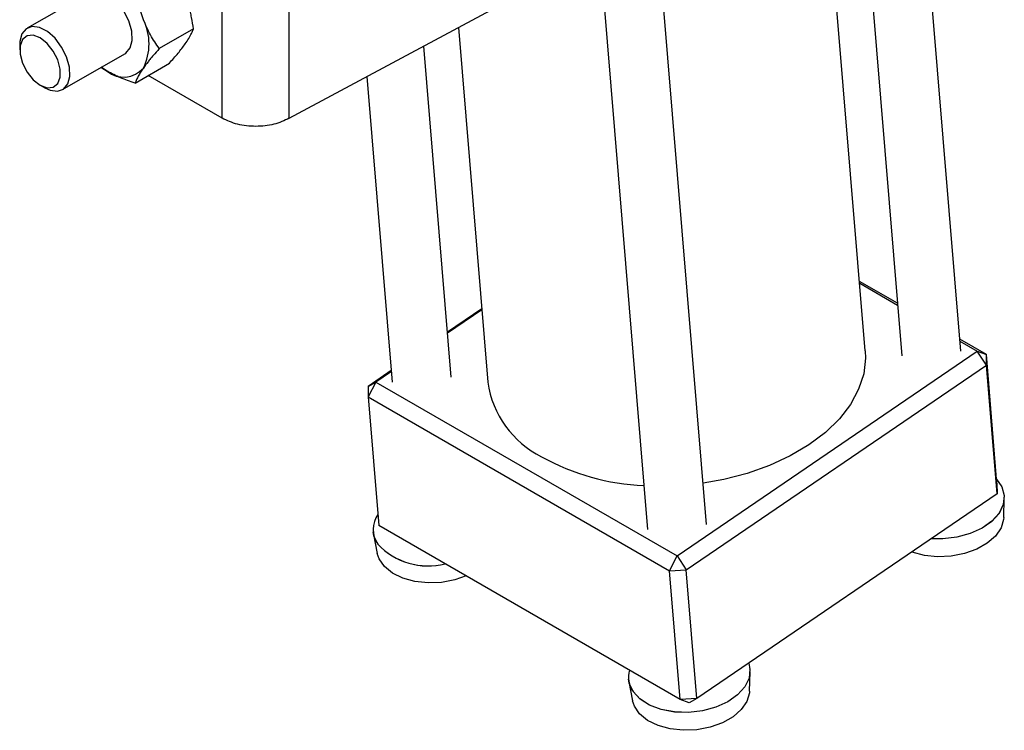
# Model space of a CAD drawing. Units: millimetres. Extents: x 5 to 297, y 6 to 206.
# Drawn here: x 234 to 262, y 101 to 121 of the extents above; entities that cross this region are included whole.
import ezdxf

# ---------------------------------------------------------------- set-up
doc = ezdxf.new("R2010")
doc.units = ezdxf.units.MM

msp = doc.modelspace()

# ---------------------------------------------------------------- linework, layer by layer
at = {"color": 7, "linetype": 'Continuous', "lineweight": 25}
for p, q in [((240.004507, 118.141538), (240.004507, 126.851307)), ((241.894839, 118.141443), (241.894839, 126.851212)), ((258.113213, 111.589929), (256.893668, 126.312161)), ((257.911338, 126.301561), (259.141629, 111.44961)), ((260.802607, 111.587201), (259.595882, 126.154666)), ((241.894839, 118.141443), (256.023232, 125.727861)), ((253.643459, 106.699595), (252.235686, 123.69409)), ((250.634531, 122.83433), (251.982481, 106.562004)), ((236.265998, 121.693924), (234.511077, 120.680829)), ((239.200036, 120.661861), (238.232046, 120.103051)), ((246.655546, 120.697765), (247.482956, 110.709351)), ((234.30393, 120.222985), (234.30393, 120.072085)), ((246.45454, 110.849669), (245.682054, 120.175036)), ((235.510996, 118.948732), (237.265917, 119.961826)), ((236.765958, 119.466974), (236.601924, 119.578511)), ((237.551632, 119.134945), (238.519623, 119.693754)), ((240.004507, 118.141538), (237.917661, 119.346249)), ((244.080899, 119.315276), (244.793562, 110.712079)), ((234.880246, 119.073768), (235.010922, 118.998306)), ((259.018877, 112.931465), (257.951018, 113.547926)), ((257.955319, 113.496002), (259.023178, 112.87954)), ((247.31196, 112.7736), (246.349592, 112.116584)), ((247.313816, 112.751195), (246.351448, 112.094179)), ((261.521951, 111.486471), (260.775243, 111.917536)), ((260.779544, 111.865611), (261.265796, 111.584904)), ((252.815654, 105.815927), (261.265796, 111.584904)), ((261.522927, 111.190153), (261.265796, 111.584904)), ((261.265796, 111.584904), (261.521951, 111.486471)), ((261.522927, 111.190153), (261.521951, 111.486471)), ((261.82195, 107.864913), (261.521951, 111.486471)), ((253.072785, 105.421176), (261.522927, 111.190153)), ((261.822926, 107.568595), (261.522927, 111.190153)), ((244.766733, 111.035954), (244.116099, 110.591761)), ((244.768589, 111.013549), (244.330373, 110.714376)), ((244.116099, 110.591761), (244.330373, 110.714376)), ((244.330373, 110.714376), (244.117075, 110.295443)), ((244.330373, 110.714376), (252.815654, 105.815927)), ((244.116099, 110.591761), (244.117075, 110.295443)), ((244.117075, 110.295443), (252.602356, 105.396995)), ((244.117075, 110.295443), (244.417074, 106.673885)), ((261.82195, 107.864913), (261.822926, 107.568595)), ((261.822926, 107.568595), (253.372784, 101.799618)), ((262.011979, 106.899623), (262.028007, 107.442603)), ((262.025995, 107.518613), (262.025781, 107.5212)), ((244.2561, 106.500233), (244.256314, 106.497646)), ((252.902355, 101.775437), (244.417074, 106.673885)), ((244.266837, 106.422341), (244.371991, 105.889399)), ((252.602356, 105.396995), (252.815654, 105.815927)), ((252.815654, 105.815927), (253.072785, 105.421176)), ((252.602356, 105.396995), (253.072785, 105.421176)), ((252.902355, 101.775437), (252.602356, 105.396995)), ((253.372784, 101.799618), (253.072785, 105.421176)), ((254.866847, 102.631008), (254.866633, 102.633594)), ((251.445019, 102.350158), (251.445233, 102.347571)), ((254.85283, 102.012018), (254.868859, 102.554997)), ((251.455756, 102.272266), (251.56091, 101.739325)), ((253.372784, 101.799618), (252.902355, 101.775437)), ((253.15851, 101.677003), (252.902355, 101.775437)), ((253.372784, 101.799618), (253.15851, 101.677003))]:
    msp.add_line(p, q, dxfattribs=at)
at = {"color": 7, "linetype": 'Continuous', "lineweight": 25, "flags": 128}
for points in [[(237.37833, 120.88263), (237.239105, 121.161541), (237.053564, 121.407791), (236.839871, 121.597274), (236.618942, 121.711443), (236.412404, 121.739122), (236.265998, 121.693924)], [(237.265917, 119.961826), (237.291441, 119.978148), (237.411932, 120.122845), (237.469191, 120.336555), (237.457613, 120.59836), (237.37833, 120.88263)], [(235.623409, 119.869536), (235.484183, 120.148447), (235.298643, 120.394696), (235.084949, 120.584179), (234.864021, 120.698348), (234.657483, 120.726028), (234.485554, 120.664508), (234.365062, 120.519811), (234.307803, 120.3061), (234.30393, 120.222985)], [(235.379525, 119.783966), (235.250849, 120.035333), (235.077484, 120.250997), (234.88034, 120.404948), (234.683196, 120.478615), (234.509831, 120.463113), (234.381154, 120.360313), (234.312687, 120.182613), (234.312687, 119.951447), (234.381154, 119.694696), (234.509831, 119.443329), (234.683196, 119.227664), (234.88034, 119.073714), (235.077484, 119.000047), (235.250849, 119.015548), (235.379525, 119.118349), (235.447993, 119.296049), (235.447993, 119.527215), (235.379525, 119.783966)], [(235.010922, 118.998306), (235.158052, 118.931213), (235.36459, 118.903533), (235.536519, 118.965053), (235.657011, 119.109751), (235.71427, 119.323461), (235.702691, 119.585265), (235.623409, 119.869536)], [(236.599196, 119.576936), (236.612131, 119.567419), (236.765958, 119.466974)], [(258.113213, 111.589929), (258.120174, 111.386303), (258.068437, 110.946329), (257.926523, 110.509834), (257.69686, 110.084287), (257.383378, 109.676967), (256.99144, 109.294846), (256.527753, 108.944461), (256.00025, 108.631807), (255.417957, 108.362234), (254.790837, 108.140354), (254.129621, 107.969963), (253.546715, 107.867469)], [(261.812532, 107.978604), (261.961694, 107.759528), (262.026229, 107.515495), (261.99851, 107.264129), (261.880031, 107.018982), (261.677179, 106.793269), (261.400891, 106.59916), (261.06606, 106.447117), (260.690738, 106.345339), (260.295159, 106.299312), (259.97193, 106.304907)], [(262.025995, 107.518613), (262.026443, 107.512908), (261.998724, 107.261542), (261.880245, 107.016395), (261.677393, 106.790682), (261.401105, 106.596573), (261.066274, 106.444531), (260.690953, 106.342752), (260.295373, 106.296725), (259.968558, 106.302604)], [(262.011979, 106.899623), (262.008248, 106.846279), (261.937264, 106.605207), (261.781249, 106.37659), (261.548611, 106.172754), (261.251895, 106.004687), (260.907094, 105.881449), (260.532798, 105.809685), (260.149185, 105.793263), (259.776936, 105.833069), (259.436118, 105.926956), (259.424673, 105.93129)], [(244.386367, 106.144197), (244.276703, 106.379578), (244.256314, 106.497646)], [(246.875619, 105.254598), (246.559027, 105.143918), (246.184731, 105.072154), (245.801118, 105.055732), (245.428869, 105.095538), (245.088051, 105.189425), (244.797039, 105.332333), (244.57152, 105.516556), (244.423653, 105.732164), (244.371991, 105.889399)], [(254.832806, 102.796386), (254.867081, 102.627889), (254.839362, 102.376523), (254.720883, 102.131376), (254.518031, 101.905664), (254.241742, 101.711554), (253.906912, 101.559512), (253.53159, 101.457733), (253.136011, 101.411706), (252.7415, 101.423911), (252.369325, 101.49369), (252.039551, 101.617282), (251.769955, 101.788023), (251.575072, 101.996709)], [(254.866847, 102.631008), (254.867295, 102.625302), (254.839576, 102.373936), (254.721097, 102.128789), (254.518245, 101.903077), (254.241957, 101.708967), (253.907126, 101.556925), (253.531804, 101.455147), (253.136225, 101.409119), (252.741714, 101.421324), (252.369539, 101.491103), (252.039765, 101.614695), (251.770169, 101.785436), (251.575286, 101.994122)], [(251.575286, 101.994122), (251.465622, 102.229503), (251.445233, 102.347571)], [(254.85283, 102.012018), (254.8491, 101.958674), (254.778116, 101.717601), (254.6221, 101.488985), (254.389463, 101.285148), (254.092746, 101.117081), (253.747946, 100.993843), (253.37365, 100.922079), (252.990037, 100.905657), (252.617787, 100.945463), (252.27697, 101.039351), (251.985958, 101.182258), (251.760439, 101.366482), (251.612572, 101.58209), (251.56091, 101.739325)]]:
    msp.add_lwpolyline(points, dxfattribs=at)
at = {"color": 7, "linetype": 'Continuous', "lineweight": 25}
for centre, radius, start, end in [((236.425589, 120.238683), 1.521613, 333.4364295, 26.5635705), ((237.229604, 120.034485), 0.732828, 230.7518319, 319.4672041), ((250.243183, 111.106583), 2.788664, 188.1893818, 243.5526716), ((252.139762, 114.252823), 6.457147, 240.9178611, 267.6931503), ((244.988994, 106.563045), 0.732592, 144.6891752, 214.6250352), ((245.804964, 107.495177), 1.957343, 223.5422979, 284.1216744), ((245.805653, 107.493278), 1.95816, 223.5473079, 284.2009532), ((252.145672, 102.406665), 0.702601, 163.8673259, 215.6959051)]:
    msp.add_arc(centre, radius, start, end, dxfattribs=at)
for points, knots in [([(237.786579, 120.919134), (237.734877, 121.069122), (237.630326, 121.372428), (237.578055, 121.69413), (237.551632, 121.856747)], [0, 0, 0, 0, 0.494510729, 1, 1, 1, 1]), ([(239.200036, 120.661861), (239.183162, 120.767816), (239.157817, 120.926962), (239.110613, 121.135453), (239.05617, 121.345104), (239.001763, 121.497051), (238.96509, 121.599474)], [0, 0, 0, 0, 0.329812103, 0.495383462, 0.659853461, 1, 1, 1, 1]), ([(238.232046, 120.103051), (238.147375, 120.228472), (237.97648, 120.481611), (237.850261, 120.772413), (237.786579, 120.919134)], [0, 0, 0, 0, 0.495457963, 1, 1, 1, 1]), ([(238.96509, 120.238573), (239.000626, 120.291116), (239.054063, 120.37013), (239.108018, 120.464726), (239.156536, 120.557033), (239.182474, 120.619538), (239.200036, 120.661861)], [0, 0, 0, 0, 0.328892925, 0.494578007, 0.657775305, 1, 1, 1, 1]), ([(238.232046, 120.103051), (238.175571, 120.03944), (238.090745, 119.943894), (237.988494, 119.821681), (237.890098, 119.700263), (237.828261, 119.615422), (237.786579, 119.558233)], [0, 0, 0, 0, 0.329812103, 0.495383462, 0.659853461, 1, 1, 1, 1]), ([(238.519623, 119.693754), (238.604294, 119.78935), (238.775188, 119.982295), (238.901407, 120.152631), (238.96509, 120.238573)], [0, 0, 0, 0, 0.495457963, 1, 1, 1, 1]), ([(237.786579, 119.558233), (237.759565, 119.518639), (237.705362, 119.439192), (237.641997, 119.330414), (237.589784, 119.228213), (237.564366, 119.166076), (237.551632, 119.134945)], [0, 0, 0, 0, 0.2464911389, 0.4945932521, 0.7467931439, 1, 1, 1, 1]), ([(237.551632, 119.134945), (237.41171, 119.181752), (237.1293, 119.276226), (236.887803, 119.403007), (236.765958, 119.466974)], [0, 0, 0, 0, 0.495457963, 1, 1, 1, 1])]:
    msp.add_open_spline(points, degree=3, knots=knots, dxfattribs=at)
msp.add_open_spline([(241.894839, 118.141443), (241.75678, 118.078155), (241.480662, 117.951578), (240.949673, 117.897423), (240.418684, 117.951626), (240.142566, 118.078234), (240.004507, 118.141538)], degree=3, dxfattribs=at)

doc.saveas('drawing.dxf')
